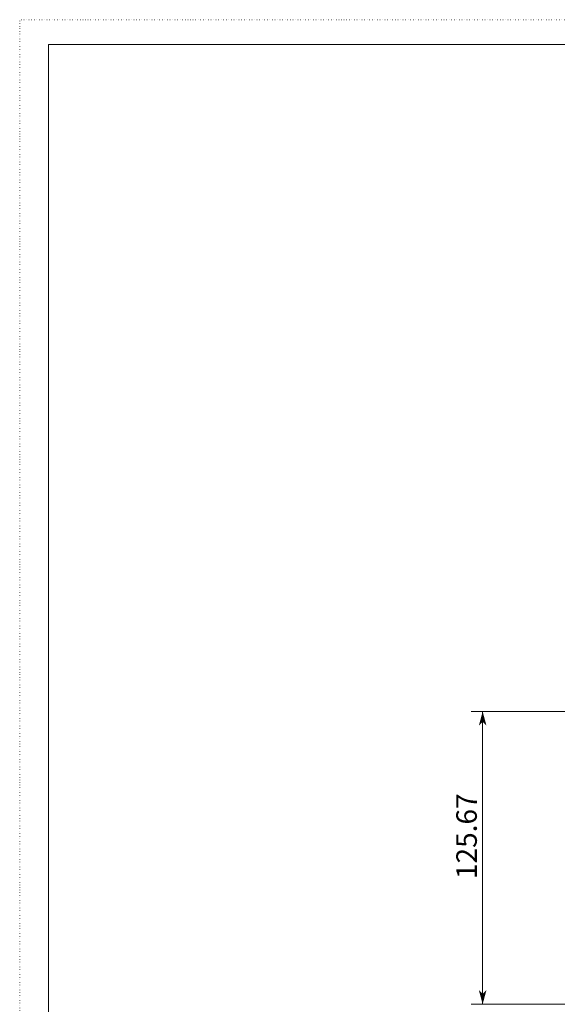
# Model space of a CAD drawing. Extents: x -510 to 515, y -361 to 360.
# Drawn here: x -510 to -279, y -62 to 360 of the extents above; entities that cross this region are included whole.
import ezdxf

# ---------------------------------------------------------------- set-up
doc = ezdxf.new("R2010")
doc.units = 0
doc.header["$MEASUREMENT"] = 0
doc.linetypes.add('CENTER2', pattern=[23, 20, -1, 1, -1])
doc.linetypes.add('DOT', pattern=[1, 0, -1])
for name, color, linetype in [('____1', 7, 'CENTER2'), ('___G', 7, 'DOT'), ('寸法線_1', 7, 'Continuous')]:
    doc.layers.add(name, color=color, linetype=linetype)
doc.styles.add('Style1', font='ＭＳ ゴシック')
doc.dimstyles.new('DS1', dxfattribs={"dimtxt": 8.819445, "dimasz": 2.414815, "dimexe": 2, "dimexo": 1, "dimgap": 1, "dimtad": 1, "dimdsep": 46, "dimtxsty": 'Standard', "dimcen": 0.09, "dimclrd": 7, "dimclre": 7, "dimclrt": 7, "dimadec": 0, "dimazin": 0, "dimtfac": 1, "dimtdec": 4, "dimtofl": 0, "dimtmove": 0, "dimatfit": 3, "dimfxl": 1, "dimtolj": 1, "dimtzin": 0, "dimarcsym": 0})

# ---------------------------------------------------------------- blocks, each defined once
blk = doc.blocks.new('*D10')
at = {"layer": '____1', "color": 7, "linetype": 'Continuous', "lineweight": 5}
for p, q in [((-257.35, 63.49), (-316.04, 63.49)), ((-311.04, 63.49), (-311.04, 4.82)), ((-311.04, -62.18), (-311.04, 4.82)), ((-262.6, -62.18), (-316.04, -62.18))]:
    blk.add_line(p, q, dxfattribs=at)
for points in [[(-312.25, 58.97), (-309.83, 58.97), (-311.04, 63.49)], [(-312.66, 57.46), (-312.66, 57.46), (-312.25, 58.97), (-311.04, 58.97)], [(-309.42, 57.46), (-309.42, 57.46), (-311.04, 58.97), (-309.83, 58.97)], [(-312.25, -57.65), (-311.04, -57.65), (-312.66, -56.14)], [(-311.04, -62.18), (-311.04, -62.18), (-312.25, -57.65), (-309.83, -57.65)], [(-311.04, -57.65), (-309.83, -57.65), (-309.42, -56.14)]]:
    blk.add_solid(points, dxfattribs=at)
at = {"layer": '寸法線_1', "color": 7, "linetype": 'CENTER2', "lineweight": 5, "insert": (-322.36, -8.41), "char_height": 8.819, "width": 26.5617, "attachment_point": 1, "rotation": 90, "style": 'Style1'}
blk.add_mtext('125.67', dxfattribs=at)

msp = doc.modelspace()

# ---------------------------------------------------------------- linework, layer by layer
at = {"layer": '___G', "color": 7, "linetype": 'DOT', "lineweight": 5}
for p in [(-509.896, -360.828), (515.004, 360.322)]:
    msp.add_line(p, (-509.896, 360.322), dxfattribs=at)
at = {"layer": '___G', "color": 7, "linetype": 'Continuous', "lineweight": 18}
for p in [(-497.446, -350.253), (502.554, 349.747)]:
    msp.add_line(p, (-497.446, 349.747), dxfattribs=at)

# ---------------------------------------------------------------- dimensions: what is measured, and where the dimension line sits
at = {"layer": '寸法線_1', "color": 7, "linetype": 'Continuous', "lineweight": 5}
dim = msp.add_linear_dim(base=(-311.04, 63.495), p1=(-260.104, -62.178), p2=(-254.853, 63.495), angle=90, dimstyle='DS1', dxfattribs=at)
dim.commit()
dim.dimension.update_dxf_attribs({"geometry": '*D10', "text_midpoint": (-311.04, 4.817)})

doc.saveas('drawing.dxf')
